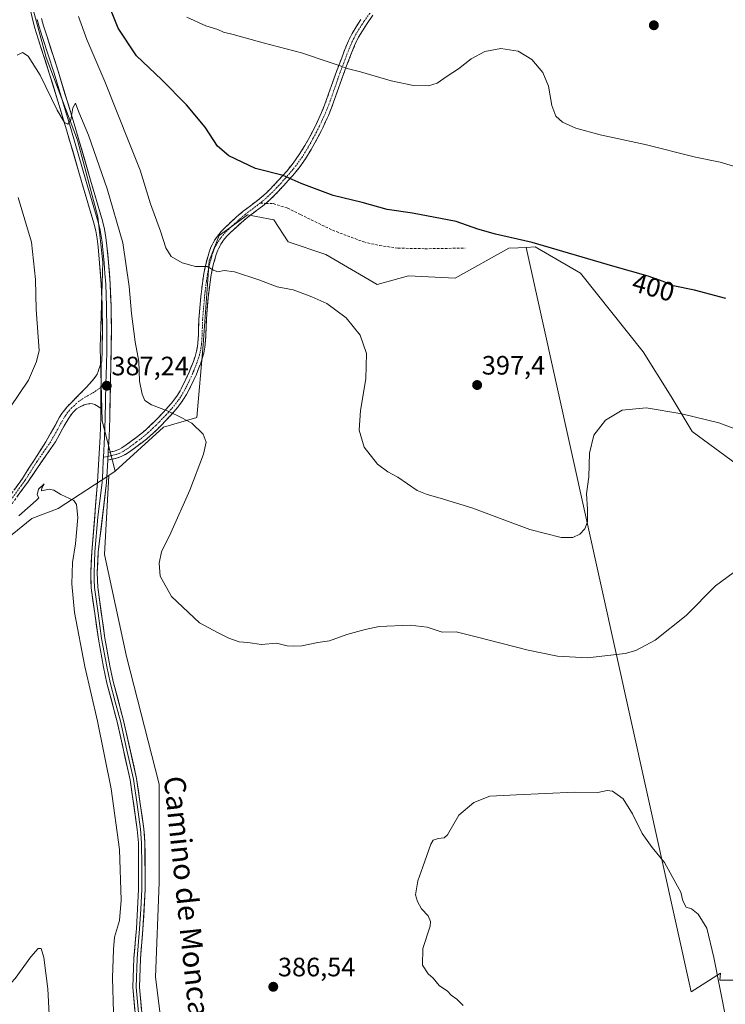
# Model space of a CAD drawing. Units: metres. Extents: x 601096 to 604562, y 4696779 to 4699142.
# Drawn here: x 603582 to 603848, y 4697553 to 4697924 of the extents above; entities that cross this region are included whole.
import ezdxf
from ezdxf.enums import TextEntityAlignment as Align

# ---------------------------------------------------------------- set-up
doc = ezdxf.new("R2010")
doc.units = ezdxf.units.M
doc.header["$MEASUREMENT"] = 0
doc.linetypes.add('TRAZO_Y_PUNTO', pattern=[1, 0.5, -0.25, 0, -0.25])
doc.linetypes.add('TRAZOSX2', pattern=[1.5, 1, -0.5])
for name, color, linetype, lineweight in [('Camino', 19, 'TRAZOSX2', 0), ('Camino Cxs', 19, 'Continuous', 0), ('Camino eje', 19, 'TRAZO_Y_PUNTO', 0), ('Carátula', 7, 'Continuous', 5), ('Cultivos herbáceos CxS', 92, 'Continuous', 0), ('Curva de nivel maestra', 36, 'Continuous', 30), ('Curva de nivel normal', 36, 'Continuous', 0), ('Layer 0', 7, 'Continuous', 0), ('Matorral CxS', 135, 'Continuous', 0), ('Punto de cota en terreno', 7, 'Continuous', 0), ('Rótulo de curva de nivel directora', 19, 'Continuous', 0), ('Rótulo de punto de cota en terreno', 19, 'Continuous', 0), ('Senda', 19, 'TRAZOSX2', 0), ('Texto cartográfico', 19, 'Continuous', 0)]:
    doc.layers.add(name, color=color, linetype=linetype, lineweight=lineweight)
doc.styles.add('Arial', font='txt', dxfattribs={"height": 0.2})

# ---------------------------------------------------------------- blocks, each defined once
blk = doc.blocks.new('*U151')
at = {"layer": 'Cultivos herbáceos CxS', "color": 92, "linetype": 'Continuous', "lineweight": 0}
blk.add_polyline3d([(603643.09, 4697486.38, 385.36), (603633.49, 4697563.22, 386.92), (603634.86, 4697598.9, 387.45), (603634.86, 4697635.95, 388.12), (603622.51, 4697683.97, 389.2), (603614.28, 4697722.39, 388.12), (603615.89, 4697752.19, 387.12), (603618.3, 4697753.77, 387.3), (603636.48, 4697770.41, 388.99), (603649, 4697773.95, 390.27), (603651.36, 4697801.36, 392.55), (603653.72, 4697833.03, 395.05), (603657.46, 4697842.49, 396.01), (603662.9, 4697846.46, 396.43), (603668.13, 4697850.27, 397.04), (603676.04, 4697848.76, 397.09), (603678.05, 4697848.38, 397.12), (603683.48, 4697840.11, 396.29), (603697.65, 4697835.39, 396.26), (603717.02, 4697824.05, 396.12), (603728.82, 4697827.35, 397.17), (603746.3, 4697826.41, 397.74), (603766.61, 4697837.75, 399.27), (603770.04, 4697837.91, 399.32), (603773.05, 4697838.06, 399.42), (603835.2, 4697557.73, 383.77), (603846.23, 4697564.75, 386.53), (603846.05, 4697562.13, 386.24), (603868.25, 4697562.13, 388.11)], dxfattribs=at)
blk = doc.blocks.new('*U186')
at = {"layer": 'Curva de nivel normal', "color": 36, "linetype": 'Continuous', "lineweight": 0}
blk.add_polyline3d([(603851.22, 4697868.67, 405), (603846.1, 4697870.2, 405), (603836.82, 4697872.06, 405), (603817.96, 4697876.76, 405), (603801.02, 4697880.45, 405), (603791.84, 4697882.95, 405), (603786.72, 4697885.22, 405), (603784.23, 4697887.5, 405), (603782.75, 4697891.53, 405), (603781.48, 4697898.71, 405), (603779.38, 4697903.94, 405), (603775.28, 4697908.85, 405), (603770.04, 4697911.94, 405), (603763.54, 4697912.96, 405), (603757.54, 4697911.82, 405), (603752.33, 4697909.01, 405), (603747.54, 4697905.24, 405), (603743.38, 4697902.52, 405), (603739.62, 4697899.86, 405), (603736.26, 4697898.86, 405), (603730.65, 4697899.04, 405), (603722.22, 4697900.78, 405), (603710.72, 4697904.12, 405), (603705.63, 4697905.41, 405), (603703.06, 4697906.47, 405), (603698.45, 4697907.88, 405), (603688.45, 4697911.28, 405), (603674, 4697915.02, 405), (603662.7, 4697918.2, 405), (603659.06, 4697919.08, 405), (603656.95, 4697920.08, 405), (603652.43, 4697921.46, 405), (603645.25, 4697924.8, 405)], dxfattribs=at)
blk = doc.blocks.new('*U198')
at = {"layer": 'Curva de nivel normal', "color": 36, "linetype": 'Continuous', "lineweight": 0}
blk.add_polyline3d([(603593.45, 4697549.22, 380), (603592.96, 4697558.84, 380), (603591.38, 4697570.62, 380), (603590.34, 4697574.1, 380), (603589.23, 4697574.08, 380), (603586.46, 4697570.9, 380), (603580.65, 4697562.76, 380), (603577.57, 4697559.46, 380), (603576.2, 4697560.34, 380), (603575.86, 4697563.3, 380), (603576.36, 4697566.23, 380), (603575.83, 4697567.46, 380), (603574.26, 4697565.14, 380), (603569.68, 4697555.14, 380), (603565.07, 4697548.67, 380)], dxfattribs=at)
blk = doc.blocks.new('5PATER')
at = {"layer": 'Carátula', "linetype": 'Continuous', "lineweight": 5}
h = blk.add_hatch(color=250, dxfattribs=at)
edge = h.paths.add_edge_path()
edge.add_ellipse((0, 0.01), major_axis=(-1.33, -1.34), ratio=0.999422, start_angle=0, end_angle=360)

msp = doc.modelspace()

# ---------------------------------------------------------------- linework, layer by layer
at = {"layer": 'Camino', "color": 19, "linetype": 'TRAZOSX2', "lineweight": 0}
for points in [[(603710.81, 4697923.9), (603709.01, 4697921.12), (603707.49, 4697918.53), (603706.15, 4697915.86), (603704.8, 4697912.58), (603701.63, 4697904.25), (603697.93, 4697893.71), (603697.16, 4697891.62), (603696.04, 4697888.85), (603693.95, 4697884.34), (603691.66, 4697879.9), (603689.71, 4697876.37), (603687.61, 4697872.99), (603685.3, 4697869.75), (603683.02, 4697866.93), (603679.73, 4697863.23), (603676.54, 4697859.88), (603675.11, 4697858.49), (603673.54, 4697857.07), (603672, 4697855.82), (603666.46, 4697851.64), (603663.97, 4697849.52), (603661.03, 4697846.85), (603659.52, 4697845.42), (603658.16, 4697843.98), (603656.89, 4697842.44), (603655.74, 4697840.78), (603654.78, 4697839.05), (603654.36, 4697838.15), (603653.66, 4697836.29), (603652.5, 4697832.15), (603651.65, 4697828.27), (603651.23, 4697825.4), (603650.73, 4697821.43), (603650.52, 4697819.45), (603649.82, 4697811.02), (603649.6, 4697805.03), (603649.43, 4697802.04), (603649.3, 4697800.87), (603648.92, 4697798.92), (603648.38, 4697797), (603647.74, 4697795.1), (603646.79, 4697792.7), (603646.16, 4697791.1), (603644.92, 4697788.39), (603643.66, 4697785.86), (603642.72, 4697784.1), (603641.69, 4697782.4), (603640.78, 4697781.08), (603639.57, 4697779.51), (603638.29, 4697778), (603636.46, 4697775.98), (603633.75, 4697773.14), (603631.64, 4697771.08), (603629.76, 4697769.34), (603628.26, 4697768.06), (603626.71, 4697766.83), (603624.33, 4697765.04), (603622.43, 4697763.66), (603620.74, 4697762.54), (603619.86, 4697762.06), (603618.95, 4697761.67), (603618, 4697761.38), (603615.65, 4697760.84)], [(603675, 4697854.64), (603675.37, 4697854.94), (603677.04, 4697856.44), (603678.54, 4697857.91), (603681.8, 4697861.32), (603685.17, 4697865.12), (603687.53, 4697868.05), (603689.95, 4697871.43), (603692.13, 4697874.95), (603694.14, 4697878.57), (603696.47, 4697883.1), (603698.62, 4697887.73), (603699.78, 4697890.6), (603700.57, 4697892.76), (603704.27, 4697903.28), (603707.41, 4697911.54), (603708.71, 4697914.69), (603709.96, 4697917.19), (603711.4, 4697919.65), (603713.13, 4697922.32), (603715.38, 4697925.46)], [(603615.5, 4697757.92), (603618.71, 4697758.66), (603619.91, 4697759.02), (603621.09, 4697759.53), (603622.19, 4697760.13), (603624.03, 4697761.35), (603626, 4697762.77), (603628.43, 4697764.61), (603630.04, 4697765.89), (603631.62, 4697767.23), (603633.58, 4697769.04), (603635.75, 4697771.17), (603638.52, 4697774.07), (603640.41, 4697776.15), (603641.75, 4697777.74), (603643.05, 4697779.43), (603644.05, 4697780.87), (603645.16, 4697782.71), (603646.15, 4697784.57), (603647.45, 4697787.18), (603648.74, 4697790), (603649.83, 4697792.75), (603650.38, 4697794.13), (603651.07, 4697796.17), (603651.65, 4697798.27), (603652.07, 4697800.44), (603652.23, 4697801.8), (603652.41, 4697804.9), (603652.62, 4697810.85), (603653.32, 4697819.18), (603653.52, 4697821.11), (603654.01, 4697825.02), (603654.41, 4697827.77), (603655.22, 4697831.47), (603656.33, 4697835.41), (603656.96, 4697837.06), (603657.29, 4697837.78), (603658.13, 4697839.3), (603659.13, 4697840.75), (603660.26, 4697842.12), (603661.51, 4697843.44), (603662.94, 4697844.79), (603665.82, 4697847.4), (603668.22, 4697849.44), (603673.73, 4697853.61), (603675, 4697854.64)], [(603613.02, 4697794.46), (603612.18, 4697792.15), (603611.86, 4697791.29), (603611.45, 4697790.38), (603610.93, 4697789.53), (603609.68, 4697787.94), (603607.41, 4697785.39), (603604.75, 4697782.61), (603601.41, 4697779.33), (603600.05, 4697777.85), (603598.79, 4697776.29), (603598.2, 4697775.48), (603597.33, 4697774.08), (603592.16, 4697764.9), (603583.35, 4697751.04), (603577.5, 4697742.94)], [(603579.43, 4697741.52), (603585.33, 4697749.69), (603595.79, 4697764.89), (603600.76, 4697773.8), (603601.91, 4697775.42), (603602.57, 4697776.19), (603603.72, 4697777.27), (603604.56, 4697777.79), (603606.63, 4697778.74), (603607.59, 4697779.04), (603608.76, 4697779.23), (603609.77, 4697779.2), (603610.64, 4697778.89), (603612.91, 4697777.53)]]:
    msp.add_lwpolyline(points, dxfattribs=at)
at = {"layer": 'Camino Cxs', "color": 19, "linetype": 'Continuous', "lineweight": 0}
for points in [[(603613.02, 4697794.46), (603612.91, 4697777.53)], [(603615.65, 4697760.84), (603615.5, 4697757.92)]]:
    msp.add_lwpolyline(points, dxfattribs=at)
for points in [[(603715.38, 4697925.46, 407.12), (603713.13, 4697922.32, 406.79), (603711.4, 4697919.65, 406.5), (603709.96, 4697917.19, 406.22), (603708.71, 4697914.69, 405.9), (603707.41, 4697911.54, 405.53), (603705.84, 4697907.41, 405.1), (603704.27, 4697903.28, 404.67), (603703.04, 4697899.77, 404.25), (603701.8, 4697896.27, 403.84), (603700.57, 4697892.76, 403.45), (603699.78, 4697890.6, 403.19), (603698.62, 4697887.73, 402.85), (603697.55, 4697885.42, 402.58), (603696.47, 4697883.1, 402.33), (603695.31, 4697880.84, 402.07), (603694.14, 4697878.57, 401.8), (603692.13, 4697874.95, 401.39), (603689.95, 4697871.43, 400.94), (603687.53, 4697868.05, 400.47), (603685.17, 4697865.12, 400.09), (603683.49, 4697863.22, 399.81), (603681.8, 4697861.32, 399.55), (603678.54, 4697857.91, 398.98), (603677.04, 4697856.44, 398.68), (603675.37, 4697854.94, 398.38), (603673.73, 4697853.61, 398.09), (603670.98, 4697851.53, 397.55), (603668.22, 4697849.44, 397.13), (603665.82, 4697847.4, 396.81), (603662.94, 4697844.79, 396.45), (603661.51, 4697843.44, 396.31), (603660.26, 4697842.12, 396.12), (603659.13, 4697840.75, 395.94), (603658.13, 4697839.3, 395.78), (603657.29, 4697837.78, 395.63), (603656.96, 4697837.06, 395.57), (603656.33, 4697835.41, 395.42), (603655.22, 4697831.47, 395.09), (603654.41, 4697827.77, 394.78), (603654.01, 4697825.02, 394.58), (603653.52, 4697821.11, 394.26), (603653.32, 4697819.18, 394.08), (603652.97, 4697815.02, 393.72), (603652.62, 4697810.85, 393.36), (603652.52, 4697807.88, 393.12), (603652.41, 4697804.9, 392.87), (603652.23, 4697801.8, 392.61), (603652.07, 4697800.44, 392.49), (603651.65, 4697798.27, 392.29), (603651.07, 4697796.17, 392.1), (603650.38, 4697794.13, 391.91), (603649.83, 4697792.75, 391.8), (603648.74, 4697790, 391.62), (603647.45, 4697787.18, 391.46), (603646.15, 4697784.57, 391.35), (603645.16, 4697782.71, 391.24), (603644.05, 4697780.87, 391.01), (603643.05, 4697779.43, 390.77), (603641.75, 4697777.74, 390.39), (603640.41, 4697776.15, 389.99), (603638.52, 4697774.07, 389.45), (603635.75, 4697771.17, 388.89), (603633.58, 4697769.04, 388.36), (603631.62, 4697767.23, 388.04), (603630.04, 4697765.89, 387.85), (603628.43, 4697764.61, 387.57), (603626, 4697762.77, 387.2), (603624.03, 4697761.35, 387.11), (603622.19, 4697760.13, 386.91), (603621.09, 4697759.53, 386.82), (603619.91, 4697759.02, 386.84), (603618.71, 4697758.66, 386.86), (603615.5, 4697757.92, 386.85), (603615.5, 4697757.92, 386.85), (603615.65, 4697760.84, 386.86), (603618, 4697761.38, 386.83), (603618.95, 4697761.67, 386.8), (603619.86, 4697762.06, 386.77), (603620.74, 4697762.54, 386.73), (603622.43, 4697763.66, 386.77), (603624.33, 4697765.04, 387.03), (603626.71, 4697766.83, 387.4), (603628.26, 4697768.06, 387.64), (603629.76, 4697769.34, 387.98), (603631.64, 4697771.08, 388.5), (603633.75, 4697773.14, 389), (603636.46, 4697775.98, 389.66), (603638.29, 4697778, 390.18), (603639.57, 4697779.51, 390.54), (603640.78, 4697781.08, 390.87), (603641.69, 4697782.4, 391.11), (603642.72, 4697784.1, 391.3), (603643.66, 4697785.86, 391.36), (603644.92, 4697788.39, 391.44), (603646.16, 4697791.1, 391.63), (603646.79, 4697792.7, 391.73), (603647.74, 4697795.1, 391.94), (603648.38, 4697797, 392.12), (603648.92, 4697798.92, 392.3), (603649.3, 4697800.87, 392.46), (603649.43, 4697802.04, 392.56), (603649.6, 4697805.03, 392.8), (603649.71, 4697808.03, 393.05), (603649.82, 4697811.02, 393.29), (603650.17, 4697815.24, 393.63), (603650.52, 4697819.45, 393.98), (603650.73, 4697821.43, 394.16), (603651.23, 4697825.4, 394.48), (603651.65, 4697828.27, 394.7), (603652.5, 4697832.15, 395.11), (603653.66, 4697836.29, 395.47), (603654.36, 4697838.15, 395.63), (603654.78, 4697839.05, 395.72), (603655.74, 4697840.78, 395.89), (603656.89, 4697842.44, 396.06), (603658.16, 4697843.98, 396.26), (603659.52, 4697845.42, 396.46), (603661.03, 4697846.85, 396.68), (603663.97, 4697849.52, 397.05), (603666.46, 4697851.64, 397.36), (603669.23, 4697853.73, 397.81), (603672, 4697855.82, 398.33), (603673.54, 4697857.07, 398.6), (603675.11, 4697858.49, 398.87), (603676.54, 4697859.88, 399.1), (603679.73, 4697863.23, 399.65), (603683.02, 4697866.93, 400.19), (603685.3, 4697869.75, 400.57), (603687.61, 4697872.99, 401), (603689.71, 4697876.37, 401.45), (603691.66, 4697879.9, 401.87), (603693.95, 4697884.34, 402.4), (603696.04, 4697888.85, 402.87), (603697.16, 4697891.62, 403.2), (603697.93, 4697893.71, 403.45), (603699.16, 4697897.22, 403.83), (603700.4, 4697900.74, 404.25), (603701.63, 4697904.25, 404.68), (603703.22, 4697908.42, 405.12), (603704.8, 4697912.58, 405.55), (603706.15, 4697915.86, 405.94), (603707.49, 4697918.53, 406.3), (603709.01, 4697921.12, 406.58), (603710.81, 4697923.9, 406.88)], [(603580.43, 4697746.99, 385.73), (603583.35, 4697751.04, 385.8), (603585.55, 4697754.51, 385.87), (603587.76, 4697757.97, 385.81), (603589.96, 4697761.44, 385.95), (603592.16, 4697764.9, 385.75), (603593.88, 4697767.96, 385.92), (603595.61, 4697771.02, 385.92), (603597.33, 4697774.08, 385.82), (603598.2, 4697775.48, 385.9), (603598.79, 4697776.29, 385.95), (603600.05, 4697777.85, 386.05), (603601.41, 4697779.33, 386.12), (603604.75, 4697782.61, 386.39), (603607.41, 4697785.39, 386.62), (603609.68, 4697787.94, 386.81), (603610.93, 4697789.53, 386.95), (603611.45, 4697790.38, 386.99), (603611.86, 4697791.29, 387), (603612.18, 4697792.15, 387.01), (603613.02, 4697794.46, 387.09), (603612.99, 4697790.23, 387.09), (603612.96, 4697786, 387.09), (603612.94, 4697781.76, 387), (603612.91, 4697777.53, 386.83), (603612.91, 4697777.53, 386.83), (603610.64, 4697778.89, 386.72), (603609.77, 4697779.2, 386.68), (603608.76, 4697779.23, 386.62), (603607.59, 4697779.04, 386.53), (603606.63, 4697778.74, 386.46), (603604.56, 4697777.79, 386.3), (603603.72, 4697777.27, 386.23), (603602.57, 4697776.19, 386.16), (603601.91, 4697775.42, 386.12), (603600.76, 4697773.8, 386.04), (603599.1, 4697770.83, 385.88), (603597.45, 4697767.86, 385.82), (603595.79, 4697764.89, 385.76), (603593.18, 4697761.09, 385.62), (603590.56, 4697757.29, 385.65), (603587.95, 4697753.49, 385.56), (603585.33, 4697749.69, 385.6), (603583.36, 4697746.97, 385.52), (603581.4, 4697744.24, 385.63)]]:
    msp.add_polyline3d(points, dxfattribs=at)
at = {"layer": 'Camino eje', "color": 19, "linetype": 'TRAZO_Y_PUNTO', "lineweight": 0}
for points in [[(603714.26, 4697926.3), (603711.97, 4697923.11), (603710.21, 4697920.39), (603708.73, 4697917.86), (603708.1, 4697916.61), (603707.43, 4697915.28), (603706.11, 4697912.06), (603702.95, 4697903.77), (603701.1, 4697898.5), (603699.25, 4697893.24), (603698.87, 4697892.19), (603698.47, 4697891.11), (603697.33, 4697888.29), (603695.21, 4697883.72), (603694.05, 4697881.46), (603692.9, 4697879.24), (603691.93, 4697877.47), (603690.92, 4697875.66), (603689.87, 4697873.97), (603688.78, 4697872.21), (603687.57, 4697870.52), (603686.42, 4697868.9), (603685.24, 4697867.44), (603684.1, 4697866.03), (603682.41, 4697864.13), (603680.77, 4697862.28), (603679.14, 4697860.57), (603677.54, 4697858.9), (603676.79, 4697858.16), (603676.08, 4697857.47), (603675.29, 4697856.76), (603674.46, 4697856.01), (603672.87, 4697854.72)], [(603672.87, 4697854.72), (603670.11, 4697852.63), (603667.34, 4697850.54), (603664.9, 4697848.46), (603663.43, 4697847.13), (603661.99, 4697845.82), (603660.52, 4697844.43), (603659.21, 4697843.05), (603658.01, 4697841.6), (603656.94, 4697840.04), (603656.46, 4697839.18), (603655.95, 4697838.24), (603655.66, 4697837.61), (603655.35, 4697836.78), (603655, 4697835.85), (603654.42, 4697833.78), (603653.86, 4697831.81), (603653.03, 4697828.02), (603652.62, 4697825.21), (603652.13, 4697821.27), (603652.02, 4697820.28), (603651.92, 4697819.32), (603651.57, 4697815.15), (603651.22, 4697810.94), (603651.11, 4697807.94), (603651.01, 4697804.97), (603650.83, 4697801.92), (603650.77, 4697801.34), (603650.69, 4697800.66), (603650.29, 4697798.6), (603650, 4697797.55), (603649.73, 4697796.59), (603649.06, 4697794.62), (603648.79, 4697793.93), (603647.77, 4697791.35), (603647.45, 4697790.55), (603646.19, 4697787.79), (603644.91, 4697785.22), (603643.94, 4697783.41), (603642.87, 4697781.64), (603642.37, 4697780.92), (603641.92, 4697780.26), (603640.66, 4697778.63), (603639.99, 4697777.83), (603639.35, 4697777.08), (603638.41, 4697776.04), (603637.49, 4697775.03), (603634.75, 4697772.16), (603633.67, 4697771.09), (603632.61, 4697770.06), (603630.69, 4697768.29), (603629.94, 4697767.65), (603629.15, 4697766.98), (603627.57, 4697765.72), (603626.36, 4697764.8), (603625.17, 4697763.91), (603624.22, 4697763.22), (603623.23, 4697762.51), (603622.39, 4697761.95), (603621.25, 4697761.22), (603620.25, 4697760.7), (603619.43, 4697760.35), (603618.59, 4697760.09), (603617.18, 4697759.75), (603615.58, 4697759.38)], [(603612.96, 4697785.41), (603610.16, 4697783.42), (603608.09, 4697782.31), (603604.66, 4697780.2), (603602.78, 4697778.43), (603601.99, 4697777.76), (603601.15, 4697776.83), (603600.35, 4697775.86), (603599.63, 4697774.84), (603599.05, 4697773.94), (603596.56, 4697769.49), (603593.98, 4697764.9), (603588.75, 4697757.3), (603584.34, 4697750.37), (603578.47, 4697742.23)], [(603614.81, 4697786.73), (603612.96, 4697785.41)], [(603615.58, 4697759.38), (603613.86, 4697758.98)]]:
    msp.add_lwpolyline(points, dxfattribs=at)
at = {"layer": 'Cultivos herbáceos CxS', "color": 92, "linetype": 'Continuous', "lineweight": 0}
for points in [[(603773.05, 4697838.06, 399.42), (603770.04, 4697837.91, 399.32), (603766.61, 4697837.75, 399.27), (603746.3, 4697826.41, 397.74), (603728.82, 4697827.35, 397.17), (603717.02, 4697824.05, 396.12), (603697.65, 4697835.39, 396.26), (603683.48, 4697840.11, 396.29), (603678.05, 4697848.38, 397.12), (603676.04, 4697848.76, 397.09), (603668.13, 4697850.27, 397.04), (603662.9, 4697846.46, 396.43), (603657.46, 4697842.49, 396.01), (603653.72, 4697833.03, 395.05), (603651.36, 4697801.36, 392.55), (603649, 4697773.95, 390.27), (603636.48, 4697770.41, 388.99), (603618.3, 4697753.77, 387.3)], [(603868.25, 4697562.13, 388.11), (603846.05, 4697562.13, 386.24), (603846.23, 4697564.75, 386.53), (603835.2, 4697557.73, 383.77), (603773.05, 4697838.06, 399.42), (603776.53, 4697838.22, 399.63), (603793.54, 4697828.3, 399.26), (603817.11, 4697798.75, 396.93), (603827.72, 4697781.85, 395.47), (603835.57, 4697768.75, 394.05), (603854.55, 4697754.83, 392.77)], [(604103.11, 4697623.28, 386.93), (604096.07, 4697641.4, 387.92), (604076.23, 4697685.82, 390.62), (604065.37, 4697700.94, 392.27), (604044.13, 4697734.42, 395.7), (604028.53, 4697756.23, 397.94), (604017, 4697775.09, 399.7), (603998.53, 4697790.96, 401.04), (603978.22, 4697794.27, 400.83), (603956.02, 4697790.02, 399.76), (603938.07, 4697775.84, 398.14), (603934.29, 4697765.44, 396.99), (603898.87, 4697749.85, 394.13), (603879.03, 4697743.24, 392.5), (603867.46, 4697745.36, 392.05), (603854.55, 4697754.83, 392.77), (603835.57, 4697768.75, 394.05), (603827.72, 4697781.85, 395.47), (603817.11, 4697798.75, 396.93), (603793.54, 4697828.3, 399.26), (603776.53, 4697838.22, 399.63), (603773.05, 4697838.06, 399.42)], [(603773.05, 4697838.06, 399.42), (603835.2, 4697557.73, 383.77), (603846.23, 4697564.75, 386.53), (603846.05, 4697562.13, 386.24), (603868.25, 4697562.13, 388.11), (603880.94, 4697533.59, 386.65), (603887.28, 4697498.7, 384.9), (603903.14, 4697460.65, 381.65), (603915.82, 4697425.76, 378.51), (603950.71, 4697466.99, 380.58), (603998.28, 4697511.39, 382.18), (604087.07, 4697587.49, 384.22), (604103.11, 4697623.28, 386.93)], [(603773.05, 4697838.06, 399.42), (603835.2, 4697557.73, 383.77), (603846.23, 4697564.75, 386.53), (603846.05, 4697562.13, 386.24), (603868.25, 4697562.13, 388.11), (603880.94, 4697533.59, 386.65), (603887.28, 4697498.7, 384.9), (603903.14, 4697460.65, 381.65), (603915.82, 4697425.76, 378.51), (603950.71, 4697466.99, 380.58), (603998.28, 4697511.39, 382.18), (604087.07, 4697587.49, 384.22), (604103.11, 4697623.28, 386.93)], [(603477.06, 4697542.64, 386.58), (603518.23, 4697612.62, 387.74), (603515.76, 4697621.02, 388.16), (603529.73, 4697622.5, 386.67), (603542.48, 4697645.66, 384.99), (603545.79, 4697670.7, 385.01), (603551.46, 4697695.28, 384.69), (603563.2, 4697716.79, 385), (603586.88, 4697735.91, 384.6), (603596.8, 4697739.7, 384.81), (603615.89, 4697752.19, 387.12), (603614.28, 4697722.39, 388.12), (603622.51, 4697683.97, 389.2), (603634.86, 4697635.95, 388.12), (603634.86, 4697598.9, 387.45), (603633.49, 4697563.22, 386.92), (603643.09, 4697486.38, 385.36)], [(603515.76, 4697621.02, 388.16), (603518.23, 4697612.62, 387.74), (603477.06, 4697542.64, 386.58), (603537.44, 4697541.27, 380.34), (603525.09, 4697427.38, 378.05), (603544.3, 4697367.01, 375.77), (603552.53, 4697325.84, 374.86), (603573.11, 4697262.72, 373.08), (603648.58, 4697109.04, 368.94), (603746, 4697203.72, 371.84), (603739.14, 4697224.3, 373.84), (603662.3, 4697377.98, 382.87), (603643.09, 4697486.38, 385.36), (603633.49, 4697563.22, 386.92), (603634.86, 4697598.9, 387.45), (603634.86, 4697635.95, 388.12), (603622.51, 4697683.97, 389.2), (603614.28, 4697722.39, 388.12), (603615.89, 4697752.19, 387.12)], [(603515.76, 4697621.02, 388.16), (603518.23, 4697612.62, 387.74), (603477.06, 4697542.64, 386.58), (603537.44, 4697541.27, 380.34), (603525.09, 4697427.38, 378.05), (603544.3, 4697367.01, 375.77), (603552.53, 4697325.84, 374.86), (603573.11, 4697262.72, 373.08), (603648.58, 4697109.04, 368.94), (603746, 4697203.72, 371.84), (603739.14, 4697224.3, 373.84), (603662.3, 4697377.98, 382.87), (603643.09, 4697486.38, 385.36), (603633.49, 4697563.22, 386.92), (603634.86, 4697598.9, 387.45), (603634.86, 4697635.95, 388.12), (603622.51, 4697683.97, 389.2), (603614.28, 4697722.39, 388.12), (603615.89, 4697752.19, 387.12)], [(603615.89, 4697752.19, 387.12), (603596.8, 4697739.7, 384.81), (603586.88, 4697735.91, 384.6), (603563.2, 4697716.79, 385), (603551.46, 4697695.28, 384.69), (603545.79, 4697670.7, 385.01), (603542.48, 4697645.66, 384.99), (603529.73, 4697622.5, 386.67)], [(603618.3, 4697753.77, 387.3), (603615.89, 4697752.19, 387.12)]]:
    msp.add_polyline3d(points, dxfattribs=at)
at = {"layer": 'Curva de nivel maestra', "color": 36, "linetype": 'Continuous', "lineweight": 30}
msp.add_polyline3d([(603848.34, 4697818.8, 400), (603836.53, 4697821.92, 400), (603828.46, 4697823.54, 400), (603824.72, 4697825.17, 400), (603819.01, 4697827.22, 400), (603805.69, 4697830.93, 400), (603775.32, 4697839.89, 400), (603761.5, 4697843.07, 400), (603754.91, 4697844.87, 400), (603746.66, 4697847.81, 400), (603730.25, 4697850.97, 400), (603720.76, 4697852.35, 400), (603711.33, 4697854.98, 400), (603700.4, 4697857.64, 400), (603688.27, 4697862.16, 400), (603681.58, 4697865.14, 400), (603671.13, 4697867.74, 400), (603661.04, 4697872.49, 400), (603656.77, 4697876.19, 400), (603652.16, 4697883.26, 400), (603645.18, 4697891.69, 400), (603635.78, 4697901.29, 400), (603626.27, 4697910.16, 400), (603619.44, 4697920.66, 400), (603615.04, 4697931.62, 400)], dxfattribs=at)
at = {"layer": 'Curva de nivel normal', "color": 36, "linetype": 'Continuous', "lineweight": 0}
for points in [[(603853.68, 4697768.94, 395), (603845.67, 4697771.98, 395), (603831.77, 4697775.4, 395), (603818.28, 4697777.58, 395), (603809.25, 4697776.76, 395), (603803, 4697772.96, 395), (603798.56, 4697767.29, 395), (603796.94, 4697760.55, 395), (603796.63, 4697751.66, 395), (603795.8, 4697745.22, 395), (603796.2, 4697739.44, 395), (603796.15, 4697734.7, 395), (603795.19, 4697732.04, 395), (603793.27, 4697730.03, 395), (603790.64, 4697728.85, 395), (603786.28, 4697728.79, 395), (603774.42, 4697731.84, 395), (603752.59, 4697740, 395), (603740.71, 4697743.62, 395), (603735.83, 4697745.06, 395), (603732.06, 4697746.48, 395), (603724.7, 4697751.52, 395), (603721.03, 4697753.5, 395), (603717.13, 4697756.37, 395), (603712.03, 4697762.84, 395), (603710.19, 4697769.25, 395), (603710.64, 4697776.62, 395), (603712.74, 4697788.51, 395), (603712.96, 4697798.1, 395), (603710.54, 4697805, 395), (603705.24, 4697811.56, 395), (603698.06, 4697816.95, 395), (603692.4, 4697819.38, 395), (603685.31, 4697822.12, 395), (603679.3, 4697823.25, 395), (603672.43, 4697825.8, 395), (603663.2, 4697828.86, 395), (603659.32, 4697829.35, 395), (603656.94, 4697828.85, 395), (603655.28, 4697829.43, 395), (603652.92, 4697830.85, 395), (603648.5, 4697830.86, 395), (603643.48, 4697832.2, 395), (603639.31, 4697834.66, 395), (603637.32, 4697837.88, 395), (603635.32, 4697844.21, 395), (603631.58, 4697854.47, 395), (603627.7, 4697867.15, 395), (603623.73, 4697877.16, 395), (603614.41, 4697900.5, 395), (603607.64, 4697916.27, 395), (603604.46, 4697924.94, 395)], [(603581.4, 4697910.41, 390), (603583.35, 4697911.45, 390), (603585.54, 4697910.08, 390), (603590.01, 4697902.84, 390), (603596.38, 4697889.73, 390), (603599.22, 4697885.02, 390), (603600.4, 4697884.46, 390), (603601.57, 4697886.1, 390), (603602.38, 4697890.62, 390), (603603.35, 4697892.31, 390), (603604.62, 4697888.96, 390), (603608.28, 4697880.32, 390), (603615.28, 4697860.09, 390), (603621.14, 4697839.73, 390), (603623.56, 4697823.38, 390), (603624.36, 4697813.18, 390), (603625.86, 4697802.44, 390), (603627.21, 4697795.03, 390), (603627.49, 4697787.72, 390), (603628.4, 4697782.81, 390), (603629.5, 4697780.42, 390), (603631.98, 4697778.71, 390), (603638.19, 4697776.42, 390), (603643.35, 4697773.92, 390), (603647.12, 4697771.88, 390), (603651.4, 4697767.73, 390), (603652.58, 4697764.68, 390), (603651.53, 4697760.17, 390), (603646.4, 4697746.6, 390), (603639.22, 4697730.54, 390), (603635.74, 4697723.44, 390), (603634.8, 4697719.2, 390), (603635.24, 4697714.27, 390), (603639.43, 4697706.6, 390), (603650.06, 4697696.68, 390), (603656.86, 4697693.03, 390), (603661.05, 4697690.96, 390), (603665.01, 4697689.59, 390), (603668.18, 4697689.22, 390), (603673.42, 4697688.57, 390), (603679.06, 4697689.08, 390), (603683.06, 4697688.08, 390), (603685.44, 4697687.96, 390), (603688.58, 4697688.01, 390), (603694.58, 4697689.23, 390), (603698.95, 4697689.9, 390), (603705.52, 4697692.32, 390), (603712.38, 4697694.18, 390), (603717.71, 4697695.26, 390), (603729.39, 4697695.8, 390), (603735.76, 4697695.01, 390), (603741.39, 4697693.19, 390), (603746.71, 4697693.27, 390), (603753.71, 4697691.6, 390), (603773.84, 4697686.38, 390), (603784.86, 4697684.12, 390), (603796.16, 4697683.56, 390), (603810.37, 4697685.09, 390), (603814.42, 4697686.33, 390), (603821.7, 4697690.16, 390), (603833.37, 4697699.5, 390), (603844.37, 4697710.65, 390), (603851.04, 4697715.56, 390)], [(603578.62, 4697777.65, 390), (603585.64, 4697788.07, 390), (603588.67, 4697795.11, 390), (603589.58, 4697799.29, 390), (603588.47, 4697814.71, 390), (603588.26, 4697825.95, 390), (603586.71, 4697840.03, 390), (603581.74, 4697856.78, 390)], [(603617.64, 4697549.99, 385), (603617.22, 4697563.06, 385), (603617.6, 4697573.66, 385), (603617.98, 4697578.36, 385), (603619.85, 4697584.66, 385), (603620.56, 4697592.31, 385), (603619.84, 4697611.28, 385), (603616.76, 4697634.19, 385), (603611.62, 4697659.6, 385), (603606.8, 4697680.3, 385), (603603.01, 4697700.63, 385), (603601.91, 4697711.4, 385), (603602.18, 4697719.35, 385), (603603.36, 4697726.41, 385), (603604.21, 4697736.34, 385), (603603.66, 4697741.19, 385), (603602.7, 4697742.73, 385), (603597.75, 4697744.97, 385), (603595.12, 4697746.68, 385), (603593.35, 4697747.05, 385), (603590.57, 4697746.45, 385), (603590.6, 4697747.46, 385), (603591.48, 4697749.02, 385), (603589.42, 4697747.04, 385), (603588.93, 4697744.82, 385), (603589.57, 4697743.77, 385), (603588.52, 4697742.69, 385), (603582.02, 4697736.96, 385)], [(603848.38, 4697547.21, 385), (603843.72, 4697570.66, 385), (603841.09, 4697581.77, 385), (603837.91, 4697586.98, 385), (603835.39, 4697589, 385), (603833.34, 4697589.61, 385), (603832.08, 4697592.02, 385), (603831.39, 4697595.25, 385), (603829.4, 4697598.69, 385), (603825.25, 4697606.44, 385), (603820.5, 4697612.1, 385), (603816.81, 4697617.42, 385), (603813.16, 4697624.77, 385), (603809.67, 4697630.38, 385), (603807.41, 4697632.1, 385), (603805.62, 4697633.33, 385), (603803.6, 4697633.54, 385), (603800.12, 4697632.75, 385), (603791.23, 4697632.93, 385), (603769.49, 4697631.89, 385), (603759.41, 4697631.44, 385), (603753.38, 4697629.08, 385), (603747.71, 4697624.27, 385), (603743.44, 4697616.88, 385), (603742.18, 4697615.79, 385), (603739.93, 4697615.49, 385), (603738.1, 4697614.84, 385), (603737.17, 4697613.36, 385), (603734.13, 4697604.78, 385), (603732.26, 4697599.53, 385), (603731.34, 4697594.24, 385), (603732.15, 4697591.76, 385), (603733.68, 4697589.04, 385), (603736.16, 4697586.36, 385), (603737.1, 4697584.28, 385), (603736.88, 4697582.5, 385), (603734.1, 4697574.06, 385), (603734.06, 4697567.78, 385), (603736.11, 4697564.52, 385), (603738.11, 4697562.88, 385), (603740.36, 4697560.16, 385), (603743.44, 4697558.04, 385), (603744.88, 4697556.49, 385), (603747, 4697554.94, 385), (603749.32, 4697552.59, 385)]]:
    msp.add_polyline3d(points, dxfattribs=at)
at = {"layer": 'Layer 0', "linetype": 'Continuous', "lineweight": 0}
for points in [[(603613.02, 4697794.46), (603613.3, 4697795.24), (603613.38, 4697799.2), (603613.48, 4697806.84), (603613.34, 4697815.84), (603613.03, 4697824.12), (603612.41, 4697832.09), (603611.81, 4697838.31), (603611.45, 4697841.3), (603610.95, 4697844.25), (603610.24, 4697847.16), (603605.77, 4697862.43), (603599.96, 4697882.33), (603596.68, 4697893.11), (603593.58, 4697903.34), (603589.24, 4697916.63), (603588.05, 4697920.58), (603587.28, 4697923.47), (603586.41, 4697927.37)], [(603588.93, 4697923.88), (603589.29, 4697922.49), (603589.68, 4697921.04), (603590.27, 4697919.07), (603590.86, 4697917.14), (603595.12, 4697904.09), (603599.95, 4697888.2), (603601.59, 4697882.81), (603607.4, 4697862.91), (603609.63, 4697855.27), (603611.88, 4697847.6), (603612.24, 4697846.15), (603612.61, 4697844.59), (603613.13, 4697841.54), (603613.32, 4697839.99), (603613.5, 4697838.5), (603614.1, 4697832.24), (603614.41, 4697828.26), (603614.72, 4697824.22), (603614.88, 4697820.03), (603615.04, 4697815.89), (603615.18, 4697806.84), (603615.12, 4697802.99), (603615.07, 4697799.17), (603614.96, 4697793.73), (603614.81, 4697786.73)], [(603590.57, 4697924.28), (603591.3, 4697921.5), (603592.47, 4697917.65), (603596.81, 4697904.35), (603603.21, 4697883.29), (603609.02, 4697863.38), (603613.52, 4697848.04), (603614.27, 4697844.93), (603614.8, 4697841.78), (603615.18, 4697838.68), (603615.79, 4697832.39), (603616.41, 4697824.31), (603616.73, 4697815.93), (603616.87, 4697806.84), (603616.76, 4697799.14), (603616.62, 4697792.22), (603616.55, 4697789.13), (603616.21, 4697773.73), (603615.96, 4697766.69), (603615.65, 4697760.84)], [(603613.02, 4697794.46), (603612.91, 4697777.53)], [(603614.81, 4697786.73), (603614.52, 4697773.78), (603614.27, 4697766.77), (603613.86, 4697758.98)], [(603626.93, 4697537.46), (603624.9, 4697559.45), (603625.34, 4697570.37), (603626.25, 4697581.54), (603627.1, 4697596.31), (603627.01, 4697613.83), (603626.61, 4697618.82), (603623.91, 4697637.56), (603619.02, 4697659.37), (603615.14, 4697673.98), (603613.86, 4697679.98), (603611.95, 4697690.58), (603609.22, 4697709.91), (603609.06, 4697715.55), (603609.43, 4697723.45), (603611.67, 4697749.72), (603612.58, 4697766.84), (603612.83, 4697773.83), (603612.91, 4697777.53)], [(603613.86, 4697758.98), (603613.81, 4697758.1), (603613.59, 4697753.82), (603613.36, 4697749.63), (603611.79, 4697736.5), (603610.67, 4697723.37), (603610.49, 4697719.49), (603610.3, 4697715.54), (603610.38, 4697712.84), (603610.46, 4697710.02), (603611.83, 4697700.35), (603613.18, 4697690.78), (603614.13, 4697685.48), (603615.08, 4697680.22), (603616.35, 4697674.27), (603618.29, 4697666.96), (603620.23, 4697659.67), (603622.67, 4697648.76), (603625.14, 4697637.79), (603626.5, 4697628.33), (603627.85, 4697618.96), (603628.25, 4697613.89), (603628.3, 4697605.04), (603628.35, 4697596.28), (603627.92, 4697588.84), (603627.49, 4697581.46), (603626.58, 4697570.29), (603626.15, 4697559.49), (603627.16, 4697548.49)], [(603615.65, 4697760.84), (603615.5, 4697757.92)], [(603615.5, 4697757.92), (603615.05, 4697749.54), (603611.91, 4697723.28), (603611.54, 4697715.53), (603611.7, 4697710.12), (603614.4, 4697690.97), (603616.3, 4697680.46), (603617.56, 4697674.55), (603621.43, 4697659.96), (603626.36, 4697638.01), (603629.08, 4697619.09), (603629.49, 4697613.94), (603629.59, 4697596.24), (603628.73, 4697581.37), (603627.82, 4697570.21), (603627.39, 4697559.52), (603629.39, 4697537.76)]]:
    msp.add_lwpolyline(points, dxfattribs=at)
for points in [[(603625.71, 4697550.65, 386.43), (603625.31, 4697555.05, 386.43), (603624.9, 4697559.45, 386.46), (603625.05, 4697563.09, 386.56), (603625.19, 4697566.73, 386.58), (603625.34, 4697570.37, 386.61), (603625.64, 4697574.09, 386.69), (603625.95, 4697577.82, 386.75), (603626.25, 4697581.54, 386.82), (603626.53, 4697586.46, 386.9), (603626.82, 4697591.39, 386.88), (603627.1, 4697596.31, 386.87), (603627.08, 4697600.69, 386.9), (603627.06, 4697605.07, 386.95), (603627.03, 4697609.45, 386.99), (603627.01, 4697613.83, 387.02), (603626.81, 4697616.33, 387.06), (603626.61, 4697618.82, 387.1), (603625.94, 4697623.51, 387.04), (603625.26, 4697628.19, 387.04), (603624.59, 4697632.88, 387.1), (603623.91, 4697637.56, 387.13), (603622.93, 4697641.92, 387.2), (603621.95, 4697646.28, 387.31), (603620.98, 4697650.65, 387.31), (603620, 4697655.01, 387.27), (603619.02, 4697659.37, 387.27), (603618.05, 4697663.02, 387.27), (603617.08, 4697666.68, 387.41), (603616.11, 4697670.33, 387.42), (603615.14, 4697673.98, 387.31), (603614.5, 4697676.98, 387.29), (603613.86, 4697679.98, 387.32), (603613.22, 4697683.51, 387.4), (603612.59, 4697687.05, 387.43), (603611.95, 4697690.58, 387.53), (603611.27, 4697695.41, 387.53), (603610.59, 4697700.25, 387.4), (603609.9, 4697705.08, 387.31), (603609.22, 4697709.91, 387.22), (603609.14, 4697712.73, 387.16), (603609.06, 4697715.55, 387.14), (603609.25, 4697719.5, 387.12), (603609.43, 4697723.45, 387.03), (603609.8, 4697727.83, 386.89), (603610.18, 4697732.21, 386.79), (603610.55, 4697736.59, 386.83), (603610.92, 4697740.96, 386.9), (603611.3, 4697745.34, 386.96), (603611.67, 4697749.72, 386.95), (603611.9, 4697754, 386.86), (603612.13, 4697758.28, 386.84), (603612.35, 4697762.56, 386.86), (603612.58, 4697766.84, 386.83), (603612.71, 4697770.34, 386.79), (603612.83, 4697773.83, 386.77), (603612.91, 4697777.53, 386.83), (603612.94, 4697781.76, 387), (603612.96, 4697786, 387.09), (603612.99, 4697790.23, 387.09), (603613.02, 4697794.46, 387.09), (603613.3, 4697795.24, 387.14), (603613.38, 4697799.2, 387.28), (603613.43, 4697803.02, 387.35), (603613.48, 4697806.84, 387.42), (603613.41, 4697811.34, 387.5), (603613.34, 4697815.84, 387.66), (603613.19, 4697819.98, 387.82), (603613.03, 4697824.12, 387.9), (603612.72, 4697828.11, 388.02), (603612.41, 4697832.09, 388.12), (603612.11, 4697835.2, 388.25), (603611.81, 4697838.31, 388.44), (603611.45, 4697841.3, 388.59), (603610.95, 4697844.25, 388.67), (603610.24, 4697847.16, 388.68), (603609.12, 4697850.98, 388.65), (603608.01, 4697854.8, 388.69), (603606.89, 4697858.61, 388.84), (603605.77, 4697862.43, 389.07), (603604.61, 4697866.41, 389.12), (603603.45, 4697870.39, 389.18), (603602.28, 4697874.37, 389.41), (603601.12, 4697878.35, 389.64), (603599.96, 4697882.33, 389.67), (603598.87, 4697885.92, 389.68), (603597.77, 4697889.52, 389.86), (603596.68, 4697893.11, 390.19), (603595.65, 4697896.52, 390.23), (603594.61, 4697899.93, 390.25), (603593.58, 4697903.34, 390.45), (603592.13, 4697907.77, 390.72), (603590.69, 4697912.2, 390.92), (603589.24, 4697916.63, 391.01), (603588.05, 4697920.58, 391.19), (603587.28, 4697923.47, 391.43), (603586.41, 4697927.37, 391.68)], [(603590.57, 4697924.28, 391.5), (603591.3, 4697921.5, 391.45), (603592.47, 4697917.65, 391.3), (603593.92, 4697913.22, 390.93), (603595.36, 4697908.78, 390.64), (603596.81, 4697904.35, 390.6), (603598.09, 4697900.14, 390.4), (603599.37, 4697895.93, 390.15), (603600.65, 4697891.71, 389.95), (603601.93, 4697887.5, 389.91), (603603.21, 4697883.29, 389.88), (603604.37, 4697879.31, 389.66), (603605.53, 4697875.33, 389.55), (603606.7, 4697871.34, 389.56), (603607.86, 4697867.36, 389.41), (603609.02, 4697863.38, 389.17), (603610.15, 4697859.55, 388.98), (603611.27, 4697855.71, 388.98), (603612.4, 4697851.88, 389.02), (603613.52, 4697848.04, 388.88), (603614.27, 4697844.93, 388.72), (603614.8, 4697841.78, 388.6), (603615.18, 4697838.68, 388.55), (603615.49, 4697835.54, 388.46), (603615.79, 4697832.39, 388.39), (603616.1, 4697828.35, 388.31), (603616.41, 4697824.31, 388.2), (603616.57, 4697820.12, 388.09), (603616.73, 4697815.93, 388), (603616.8, 4697811.39, 387.86), (603616.87, 4697806.84, 387.7), (603616.82, 4697802.99, 387.6), (603616.76, 4697799.14, 387.53), (603616.69, 4697795.68, 387.43), (603616.62, 4697792.22, 387.34), (603616.55, 4697789.13, 387.27), (603616.47, 4697785.28, 387.19), (603616.38, 4697781.43, 387.12), (603616.3, 4697777.58, 387.06), (603616.21, 4697773.73, 386.97), (603616.09, 4697770.21, 386.9), (603615.96, 4697766.69, 386.86), (603615.81, 4697763.77, 386.85), (603615.65, 4697760.84, 386.86), (603615.5, 4697757.92, 386.85), (603615.28, 4697753.73, 386.68), (603615.05, 4697749.54, 386.77), (603614.53, 4697745.16, 386.81), (603614, 4697740.79, 386.91), (603613.48, 4697736.41, 387.02), (603612.96, 4697732.03, 387.13), (603612.43, 4697727.66, 387.23), (603611.91, 4697723.28, 387.29), (603611.73, 4697719.41, 387.31), (603611.54, 4697715.53, 387.35), (603611.62, 4697712.83, 387.4), (603611.7, 4697710.12, 387.43), (603612.38, 4697705.33, 387.5), (603613.05, 4697700.55, 387.53), (603613.73, 4697695.76, 387.49), (603614.4, 4697690.97, 387.38), (603615.03, 4697687.47, 387.31), (603615.67, 4697683.96, 387.43), (603616.3, 4697680.46, 387.49), (603616.93, 4697677.51, 387.53), (603617.56, 4697674.55, 387.5), (603618.53, 4697670.9, 387.38), (603619.5, 4697667.26, 387.27), (603620.46, 4697663.61, 387.16), (603621.43, 4697659.96, 387.34), (603622.42, 4697655.57, 387.42), (603623.4, 4697651.18, 387.28), (603624.39, 4697646.79, 387.18), (603625.37, 4697642.4, 387.25), (603626.36, 4697638.01, 387.29), (603627.04, 4697633.28, 387.33), (603627.72, 4697628.55, 387.17), (603628.4, 4697623.82, 387.02), (603629.08, 4697619.09, 386.92), (603629.29, 4697616.52, 386.89), (603629.49, 4697613.94, 386.87), (603629.52, 4697609.52, 386.88), (603629.54, 4697605.09, 386.83), (603629.57, 4697600.67, 386.8), (603629.59, 4697596.24, 386.75), (603629.3, 4697591.28, 386.69), (603629.02, 4697586.33, 386.67), (603628.73, 4697581.37, 386.66), (603628.43, 4697577.65, 386.65), (603628.12, 4697573.93, 386.65), (603627.82, 4697570.21, 386.64), (603627.68, 4697566.65, 386.63), (603627.53, 4697563.08, 386.63), (603627.39, 4697559.52, 386.59), (603627.79, 4697555.17, 386.48), (603628.19, 4697550.82, 386.38)]]:
    msp.add_polyline3d(points, dxfattribs=at)
at = {"layer": 'Matorral CxS', "color": 135, "linetype": 'Continuous', "lineweight": 0}
for points in [[(603620.19, 4698085.84, 405.56), (603608.48, 4698078.7, 404.28), (603611.59, 4698071.56, 407.2), (603619.95, 4698053, 412.86), (603629.02, 4698011.58, 409.34), (603627.04, 4698001.96, 407.51), (603617.36, 4697994.12, 403.91), (603602.47, 4697996.29, 398.71), (603593.03, 4697991.57, 396.65), (603583.11, 4697982.59, 394.01), (603585.07, 4697936.09, 392.04), (603592.32, 4697909.58, 390.8), (603604.13, 4697878.39, 389.81), (603611.68, 4697849.56, 388.83), (603613.57, 4697832.55, 388.45), (603612.63, 4697800.42, 387.5), (603613.37, 4697772.72, 387.02), (603618.3, 4697753.77, 387.3)], [(603620.19, 4698085.84, 405.56), (603608.48, 4698078.7, 404.28), (603611.59, 4698071.56, 407.2), (603619.95, 4698053, 412.86), (603629.02, 4698011.58, 409.34), (603627.04, 4698001.96, 407.51), (603617.36, 4697994.12, 403.91), (603602.47, 4697996.29, 398.71), (603593.03, 4697991.57, 396.65), (603583.11, 4697982.59, 394.01), (603585.07, 4697936.09, 392.04), (603592.32, 4697909.58, 390.8), (603604.13, 4697878.39, 389.81), (603611.68, 4697849.56, 388.83), (603613.57, 4697832.55, 388.45), (603612.63, 4697800.42, 387.5), (603613.37, 4697772.72, 387.02), (603618.3, 4697753.77, 387.3)], [(603585.07, 4697936.09, 392.04), (603592.32, 4697909.58, 390.8), (603604.13, 4697878.39, 389.81), (603611.68, 4697849.56, 388.83), (603613.57, 4697832.55, 388.45), (603612.63, 4697800.42, 387.5), (603613.37, 4697772.72, 387.02), (603618.3, 4697753.77, 387.3), (603615.89, 4697752.19, 387.12), (603596.8, 4697739.7, 384.81), (603586.88, 4697735.91, 384.6), (603563.2, 4697716.79, 385)], [(603854.55, 4697754.83, 392.77), (603835.57, 4697768.75, 394.05), (603827.72, 4697781.85, 395.47), (603817.11, 4697798.75, 396.93), (603793.54, 4697828.3, 399.26), (603776.53, 4697838.22, 399.63), (603773.05, 4697838.06, 399.42), (603770.04, 4697837.91, 399.32), (603766.61, 4697837.75, 399.27), (603746.3, 4697826.41, 397.74), (603728.82, 4697827.35, 397.17), (603717.02, 4697824.05, 396.12), (603697.65, 4697835.39, 396.26), (603683.48, 4697840.11, 396.29), (603678.05, 4697848.38, 397.12), (603676.04, 4697848.76, 397.09), (603668.13, 4697850.27, 397.04), (603662.9, 4697846.46, 396.43), (603657.46, 4697842.49, 396.01), (603653.72, 4697833.03, 395.05), (603651.36, 4697801.36, 392.55), (603649, 4697773.95, 390.27), (603636.48, 4697770.41, 388.99), (603618.3, 4697753.77, 387.3), (603613.37, 4697772.72, 387.02), (603612.63, 4697800.42, 387.5), (603613.57, 4697832.55, 388.45), (603611.68, 4697849.56, 388.83), (603604.13, 4697878.39, 389.81), (603592.32, 4697909.58, 390.8), (603585.07, 4697936.09, 392.04)], [(603773.05, 4697838.06, 399.42), (603770.04, 4697837.91, 399.32), (603766.61, 4697837.75, 399.27), (603746.3, 4697826.41, 397.74), (603728.82, 4697827.35, 397.17), (603717.02, 4697824.05, 396.12), (603697.65, 4697835.39, 396.26), (603683.48, 4697840.11, 396.29), (603678.05, 4697848.38, 397.12), (603676.04, 4697848.76, 397.09), (603668.13, 4697850.27, 397.04), (603662.9, 4697846.46, 396.43), (603657.46, 4697842.49, 396.01), (603653.72, 4697833.03, 395.05), (603651.36, 4697801.36, 392.55), (603649, 4697773.95, 390.27), (603636.48, 4697770.41, 388.99), (603618.3, 4697753.77, 387.3)], [(604103.11, 4697623.28, 386.93), (604096.07, 4697641.4, 387.92), (604076.23, 4697685.82, 390.62), (604065.37, 4697700.94, 392.27), (604044.13, 4697734.42, 395.7), (604028.53, 4697756.23, 397.94), (604017, 4697775.09, 399.7), (603998.53, 4697790.96, 401.04), (603978.22, 4697794.27, 400.83), (603956.02, 4697790.02, 399.76), (603938.07, 4697775.84, 398.14), (603934.29, 4697765.44, 396.99), (603898.87, 4697749.85, 394.13), (603879.03, 4697743.24, 392.5), (603867.46, 4697745.36, 392.05), (603854.55, 4697754.83, 392.77), (603835.57, 4697768.75, 394.05), (603827.72, 4697781.85, 395.47), (603817.11, 4697798.75, 396.93), (603793.54, 4697828.3, 399.26), (603776.53, 4697838.22, 399.63), (603773.05, 4697838.06, 399.42)], [(603615.89, 4697752.19, 387.12), (603596.8, 4697739.7, 384.81), (603586.88, 4697735.91, 384.6), (603563.2, 4697716.79, 385), (603551.46, 4697695.28, 384.69), (603545.79, 4697670.7, 385.01), (603542.48, 4697645.66, 384.99), (603529.73, 4697622.5, 386.67)], [(603618.3, 4697753.77, 387.3), (603615.89, 4697752.19, 387.12)]]:
    msp.add_polyline3d(points, dxfattribs=at)
at = {"layer": 'Senda', "color": 19, "linetype": 'TRAZOSX2', "lineweight": 0}
for points in [[(603672.87, 4697854.72), (603675, 4697854.64)], [(603675, 4697854.64), (603677.83, 4697854.53), (603683.15, 4697852.87), (603688.07, 4697850.41), (603700.14, 4697844.53), (603711.88, 4697840.09), (603717.84, 4697838.74), (603724.74, 4697837.78), (603734.98, 4697837.55), (603750.14, 4697837.78)]]:
    msp.add_lwpolyline(points, dxfattribs=at)

# ---------------------------------------------------------------- block references
at = {"layer": 'Cultivos herbáceos CxS', "color": 92, "linetype": 'Continuous', "lineweight": 0}
msp.add_blockref('*U151', (0, 0), dxfattribs=at)
at = {"layer": 'Curva de nivel normal', "color": 36, "linetype": 'Continuous', "lineweight": 0}
for name in ['*U186', '*U198']:
    msp.add_blockref(name, (0, 0), dxfattribs=at)
at = {"layer": 'Punto de cota en terreno', "linetype": 'Continuous', "lineweight": 0}
for p in [(603821.18, 4697921.68, 408.46), (603615.1, 4697785.94, 387.24), (603754.62, 4697786.22, 397.4), (603677.82, 4697559.63, 386.54)]:
    msp.add_blockref('5PATER', p, dxfattribs=at)

# ---------------------------------------------------------------- texts
at = {"layer": 'Rótulo de curva de nivel directora', "color": 19, "linetype": 'Continuous', "lineweight": 0, "style": 'Arial'}
msp.add_text('400', height=7, rotation=-15.564, dxfattribs=at).set_placement((603821.02, 4697823), align=Align.MIDDLE_CENTER)
at = {"layer": 'Rótulo de punto de cota en terreno', "color": 19, "linetype": 'Continuous', "lineweight": 0, "style": 'Arial'}
for s, p in [('387,24', (603616.86, 4697787.7)), ('397,4', (603756.38, 4697787.98)), ('386,54', (603679.58, 4697561.39))]:
    msp.add_text(s, height=7, dxfattribs=at).set_placement(p, align=Align.BOTTOM_LEFT)
at = {"layer": 'Texto cartográfico', "color": 19, "linetype": 'Continuous', "lineweight": 0, "style": 'Arial'}
msp.add_text('Camino de Moncayuelo', height=8, rotation=-83.9958, dxfattribs=at).set_placement((603646.77, 4697579.74), align=Align.MIDDLE_CENTER)

doc.saveas('drawing.dxf')
